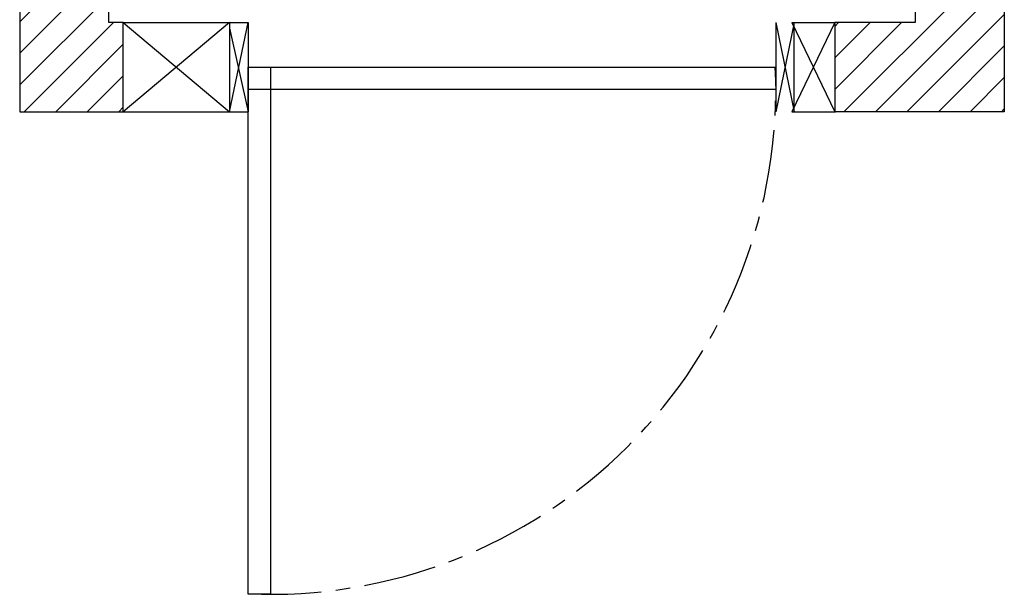
# Model space of a CAD drawing. Units: inches. Extents: x -82814.3 to -82748, y 19460.8 to 19559.2.
# Drawn here: x -82814.3 to -82748, y 19460.8 to 19499.5 of the extents above; entities that cross this region are included whole.
import ezdxf

# ---------------------------------------------------------------- set-up
doc = ezdxf.new("R2010")
doc.units = ezdxf.units.IN
doc.header["$LTSCALE"] = 100
doc.header["$MEASUREMENT"] = 0
doc.linetypes.add('CENTER', pattern=[2, 1.25, -0.25, 0.25, -0.25])
doc.layers.add('DOORS', color=30, linetype='Continuous')
doc.layers.add('WALLS', color=8, linetype='Continuous')

# ---------------------------------------------------------------- blocks, each defined once
blk = doc.blocks.new('door-right')
at = {"layer": 'DOORS'}
for p, q in [((0, 0), (152.4, -31.8)), ((142.8, 0), (0, -31.8)), ((152.4, 0), (0, 0)), ((152.4, -31.8), (0, -31.8)), ((152.4, -965.2), (0, -933.5)), ((152.4, -933.5), (0, -965.2)), ((152.4, -933.5), (0, -933.5)), ((0, -965.2), (152.4, -965.2))]:
    blk.add_line(p, q, dxfattribs=at)
blk.add_lwpolyline([(-362.4, -31.8), (76.2, -31.8), (76.2, -69.9), (-825.5, -69.9), (-825.5, -31.8), (-362.4, -31.8)], dxfattribs=at)
blk.add_lwpolyline([(38.1, -933.5), (38.1, -31.8), (76.2, -31.8), (76.2, -933.5)], close=True, dxfattribs=at)
at = {"layer": 'DOORS', "linetype": 'CENTER'}
blk.add_arc((38.1, -69.9), 863.6, 177.4714, 272.5286, dxfattribs=at)

msp = doc.modelspace()

# ---------------------------------------------------------------- hatches: boundary and pattern name
at = {"layer": 'WALLS'}
h = msp.add_hatch(dxfattribs=at)
h.set_pattern_fill('ANSI31', color=256, scale=11.999976, style=0)
h.set_pattern_definition([(45, (-83779.6987, 19011.2204), (-1.060658, 1.060658), [])])
h.paths.add_polyline_path([(-82814.286, 19493.277), (-82807.322, 19493.277), (-82807.322, 19499.277), (-82808.286, 19499.277), (-82808.286, 19548.152), (-82814.286, 19548.152)])
h.paths.add_polyline_path([(-82808.286, 19553.152), (-82781.132, 19553.152), (-82781.132, 19559.152), (-82814.286, 19559.152), (-82814.286, 19548.152), (-82808.286, 19548.152)])
h.paths.add_polyline_path([(-82781.132, 19559.152), (-82781.132, 19553.152), (-82754.037, 19553.152), (-82754.037, 19499.277), (-82759.443, 19499.277), (-82759.443, 19493.277), (-82748.037, 19493.277), (-82748.037, 19559.152)])

# ---------------------------------------------------------------- linework, layer by layer
at = {"layer": 'DOORS'}
for p, q in [((-82800.167, 19499.277), (-82807.322, 19493.277)), ((-82807.322, 19499.277), (-82800.167, 19493.277)), ((-82807.322, 19499.277), (-82798.918, 19499.277)), ((-82759.443, 19499.277), (-82762.327, 19493.277)), ((-82762.327, 19499.277), (-82759.443, 19493.277)), ((-82762.327, 19499.277), (-82759.443, 19499.277)), ((-82759.443, 19499.223), (-82759.443, 19493.223)), ((-82807.433, 19493.277), (-82798.918, 19493.277)), ((-82762.327, 19493.277), (-82759.443, 19493.277))]:
    msp.add_line(p, q, dxfattribs=at)
at = {"layer": 'WALLS'}
for points in [[(-82814.286, 19559.152), (-82814.286, 19493.277), (-82807.322, 19493.277), (-82807.322, 19499.277), (-82808.286, 19499.277), (-82808.286, 19553.152), (-82754.037, 19553.152), (-82754.037, 19499.277), (-82759.443, 19499.277)], [(-82814.286, 19559.152), (-82748.037, 19559.152), (-82748.037, 19493.277), (-82759.443, 19493.277)]]:
    msp.add_lwpolyline(points, dxfattribs=at)

# ---------------------------------------------------------------- block references
at = {"layer": 'DOORS', "xscale": 0.03936999999859836, "yscale": 0.03936999999859836, "zscale": 0.03937, "rotation": 90}
msp.add_blockref('door-right', (-82800.167, 19493.277), dxfattribs=at)

doc.saveas('drawing.dxf')
